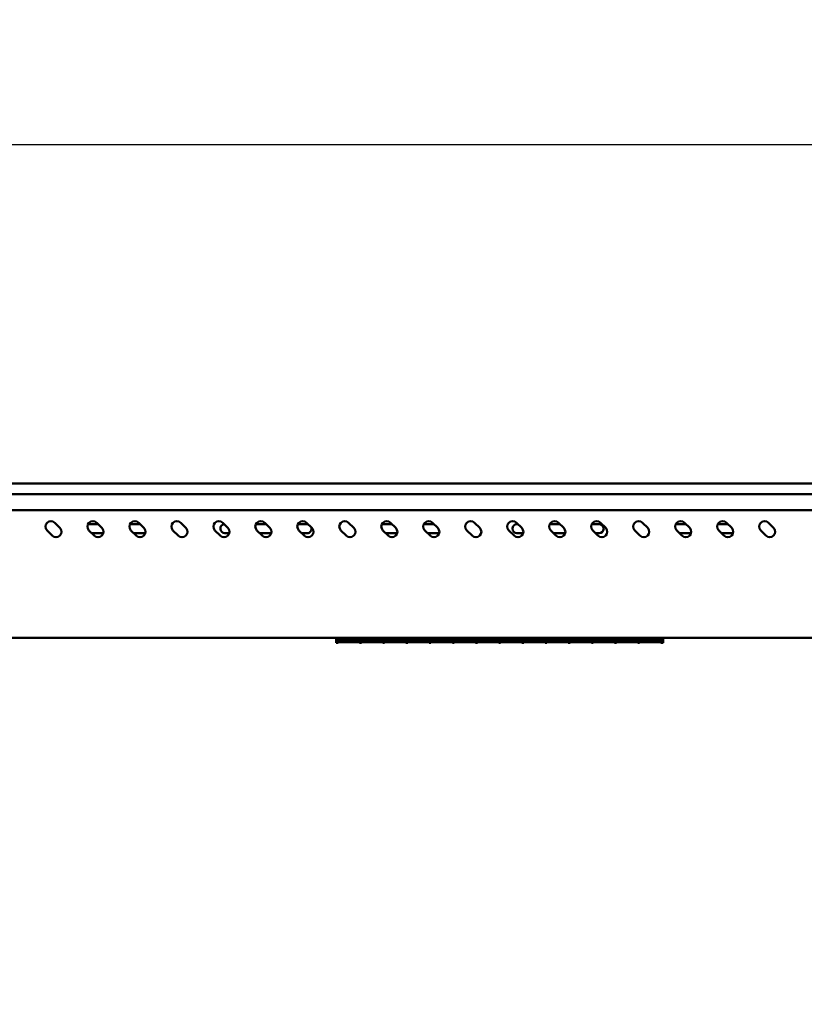
# Model space of a CAD drawing. Units: millimetres. Extents: x 65 to 5840, y 100 to 4100.
# Drawn here: x 1744 to 2174, y 1532 to 2072 of the extents above; entities that cross this region are included whole.
import ezdxf

# ---------------------------------------------------------------- set-up
doc = ezdxf.new("R2010")
doc.units = ezdxf.units.MM
doc.header["$LTSCALE"] = 20
doc.layers.add('Dimension (ISO)', color=7, linetype='Continuous', lineweight=25)
doc.layers.add('Visible (ISO)', color=7, linetype='Continuous', lineweight=50)
doc.styles.add('Note Text (ISO)', font='tahoma.ttf')
doc.dimstyles.new('Default (ISO)', dxfattribs={"dimscale": 20, "dimtxt": 2.5, "dimasz": 2.5, "dimexe": 1, "dimexo": 2, "dimgap": 0.762, "dimtad": 1, "dimtoh": 1, "dimdec": 1, "dimrnd": 1e-08, "dimzin": 0, "dimdsep": 46, "dimtxsty": 'Note Text (ISO)', "dimcen": 0.09, "dimdle": 10, "dimclrd": 256, "dimclre": 256, "dimclrt": 256, "dimadec": 1, "dimazin": 0, "dimtfac": 1.40208, "dimtmove": 0, "dimatfit": 3, "dimfxl": 1, "dimtolj": 1, "dimtzin": 0, "dimlwd": -1, "dimlwe": -1, "dimarcsym": 0})

# ---------------------------------------------------------------- blocks, each defined once
blk = doc.blocks.new('*D19')
at = {"layer": 'Defpoints', "color": 0, "transparency": 16777216}
for p in [(2382.4, 2003.43), (896.4, 1278.46), (2382.4, 1278.46)]:
    blk.add_point(p, dxfattribs=at)
at = {"layer": 'Dimension (ISO)', "transparency": 16777216}
for p, q in [((896.4, 1318.46), (896.4, 2023.43)), ((2382.4, 1318.46), (2382.4, 2023.43)), ((946.4, 2003.43), (2332.4, 2003.43))]:
    blk.add_line(p, q, dxfattribs=at)
for points in [[(946.4, 2011.77), (946.4, 1995.1), (896.4, 2003.43)], [(2332.4, 2011.77), (2332.4, 1995.1), (2382.4, 2003.43)]]:
    blk.add_solid(points, dxfattribs=at)
at = {"layer": 'Dimension (ISO)', "transparency": 16777216, "insert": (1569.23, 2070.96), "char_height": 50, "attachment_point": 1, "style": 'Note Text (ISO)'}
blk.add_mtext('\\A1;1486', dxfattribs=at)

msp = doc.modelspace()

# ---------------------------------------------------------------- linework, layer by layer
at = {"layer": 'Visible (ISO)'}
for p, q in [((2374.4, 1817.66), (904.4, 1817.66)), ((904.4, 1811.66), (2374.4, 1811.66)), ((2361.9, 1802.96), (916.9, 1802.96)), ((1763.69, 1796.08), (1766.52, 1793.25)), ((1781.92, 1795.36), (1787.41, 1795.36)), ((1786.69, 1796.08), (1789.52, 1793.25)), ((1804.92, 1795.36), (1810.41, 1795.36)), ((1809.69, 1796.08), (1812.52, 1793.25)), ((1832.69, 1796.08), (1835.52, 1793.25)), ((1855.69, 1796.08), (1858.52, 1793.25)), ((1873.92, 1795.36), (1879.41, 1795.36)), ((1878.69, 1796.08), (1881.52, 1793.25)), ((1896.92, 1795.36), (1901.9, 1795.36)), ((1901.69, 1796.08), (1904.52, 1793.25)), ((1924.69, 1796.08), (1927.52, 1793.25)), ((1942.92, 1795.36), (1948.41, 1795.36)), ((1947.69, 1796.08), (1950.52, 1793.25)), ((1965.92, 1795.36), (1971.41, 1795.36)), ((1970.69, 1796.08), (1973.52, 1793.25)), ((1993.69, 1796.08), (1996.52, 1793.25)), ((2016.69, 1796.08), (2019.52, 1793.25)), ((2016.9, 1795.36), (2017.41, 1795.36)), ((2034.92, 1795.36), (2040.41, 1795.36)), ((2039.69, 1796.08), (2042.52, 1793.25)), ((2057.92, 1795.36), (2061.9, 1795.36)), ((2062.69, 1796.08), (2065.52, 1793.25)), ((2085.69, 1796.08), (2088.52, 1793.25)), ((2103.92, 1795.36), (2109.41, 1795.36)), ((2108.69, 1796.08), (2111.52, 1793.25)), ((2126.92, 1795.36), (2132.41, 1795.36)), ((2131.69, 1796.08), (2134.52, 1793.25)), ((2154.69, 1796.08), (2157.52, 1793.25)), ((1762.28, 1789.01), (1759.45, 1791.84)), ((1785.28, 1789.01), (1782.45, 1791.84)), ((1790.3, 1790.36), (1783.93, 1790.36)), ((1808.28, 1789.01), (1805.45, 1791.84)), ((1813.3, 1790.36), (1806.93, 1790.36)), ((1831.28, 1789.01), (1828.45, 1791.84)), ((1854.28, 1789.01), (1851.45, 1791.84)), ((1859.3, 1790.36), (1856.9, 1790.36)), ((1877.28, 1789.01), (1874.45, 1791.84)), ((1882.3, 1790.36), (1875.93, 1790.36)), ((1900.28, 1789.01), (1897.45, 1791.84)), ((1901.9, 1790.36), (1898.93, 1790.36)), ((1923.28, 1789.01), (1920.45, 1791.84)), ((1946.28, 1789.01), (1943.45, 1791.84)), ((1951.3, 1790.36), (1944.93, 1790.36)), ((1969.28, 1789.01), (1966.45, 1791.84)), ((1974.3, 1790.36), (1967.93, 1790.36)), ((1992.28, 1789.01), (1989.45, 1791.84)), ((2015.28, 1789.01), (2012.45, 1791.84)), ((2020.3, 1790.36), (2016.9, 1790.36)), ((2038.28, 1789.01), (2035.45, 1791.84)), ((2043.3, 1790.36), (2036.93, 1790.36)), ((2061.28, 1789.01), (2058.45, 1791.84)), ((2061.9, 1790.36), (2059.93, 1790.36)), ((2084.28, 1789.01), (2081.45, 1791.84)), ((2107.28, 1789.01), (2104.45, 1791.84)), ((2112.3, 1790.36), (2105.93, 1790.36)), ((2130.28, 1789.01), (2127.45, 1791.84)), ((2135.3, 1790.36), (2128.93, 1790.36)), ((2153.28, 1789.01), (2150.45, 1791.84)), ((2361.9, 1732.96), (916.9, 1732.96)), ((1917.9, 1730.2), (1917.9, 1732.96)), ((1919, 1732.96), (1919, 1730.8)), ((1930.7, 1730.8), (1930.7, 1732.96)), ((1931.7, 1732.96), (1931.7, 1730.8)), ((1943.4, 1730.8), (1943.4, 1732.96)), ((1944.4, 1732.96), (1944.4, 1730.8)), ((1956.1, 1730.8), (1956.1, 1732.96)), ((1957.1, 1732.96), (1957.1, 1730.8)), ((1968.8, 1730.8), (1968.8, 1732.96)), ((1969.8, 1732.96), (1969.8, 1730.8)), ((1981.5, 1730.8), (1981.5, 1732.96)), ((1982.5, 1732.96), (1982.5, 1730.8)), ((1994.2, 1730.8), (1994.2, 1732.96)), ((1995.2, 1732.96), (1995.2, 1730.8)), ((2006.9, 1730.8), (2006.9, 1732.96)), ((2007.9, 1732.96), (2007.9, 1730.8)), ((2019.6, 1730.8), (2019.6, 1732.96)), ((2020.6, 1732.96), (2020.6, 1730.8)), ((2032.3, 1730.8), (2032.3, 1732.96)), ((2033.3, 1732.96), (2033.3, 1730.8)), ((2045, 1730.8), (2045, 1732.96)), ((2046, 1732.96), (2046, 1730.8)), ((2057.7, 1730.8), (2057.7, 1732.96)), ((2058.7, 1732.96), (2058.7, 1730.8)), ((2070.4, 1730.8), (2070.4, 1732.96)), ((2071.4, 1732.96), (2071.4, 1730.8)), ((2083.1, 1730.8), (2083.1, 1732.96)), ((2084.1, 1732.96), (2084.1, 1730.8)), ((2095.8, 1730.8), (2095.8, 1732.96)), ((2096.9, 1730.2), (2096.9, 1732.96)), ((1917.9, 1730.2), (1919, 1730.2)), ((1919, 1731.98), (1930.7, 1731.98)), ((1930.7, 1730.8), (1919, 1730.8)), ((1919, 1730.64), (1930.7, 1730.64)), ((1919, 1730.64), (1919, 1730.2)), ((1930.7, 1730.63), (1919, 1730.63)), ((1930.7, 1730.2), (1930.7, 1730.64)), ((1930.7, 1730.2), (1931.7, 1730.2)), ((1931.7, 1731.98), (1943.4, 1731.98)), ((1943.4, 1730.8), (1931.7, 1730.8)), ((1931.7, 1730.64), (1943.4, 1730.64)), ((1931.7, 1730.64), (1931.7, 1730.2)), ((1943.4, 1730.63), (1931.7, 1730.63)), ((1943.4, 1730.2), (1943.4, 1730.64)), ((1943.4, 1730.2), (1944.4, 1730.2)), ((1944.4, 1731.98), (1956.1, 1731.98)), ((1956.1, 1730.8), (1944.4, 1730.8)), ((1944.4, 1730.64), (1956.1, 1730.64)), ((1944.4, 1730.64), (1944.4, 1730.2)), ((1956.1, 1730.63), (1944.4, 1730.63)), ((1956.1, 1730.2), (1956.1, 1730.64)), ((1956.1, 1730.2), (1957.1, 1730.2)), ((1957.1, 1731.98), (1968.8, 1731.98)), ((1968.8, 1730.8), (1957.1, 1730.8)), ((1957.1, 1730.64), (1968.8, 1730.64)), ((1957.1, 1730.64), (1957.1, 1730.2)), ((1968.8, 1730.63), (1957.1, 1730.63)), ((1968.8, 1730.2), (1968.8, 1730.64)), ((1968.8, 1730.2), (1969.8, 1730.2)), ((1969.8, 1731.98), (1981.5, 1731.98)), ((1981.5, 1730.8), (1969.8, 1730.8)), ((1969.8, 1730.64), (1981.5, 1730.64)), ((1969.8, 1730.64), (1969.8, 1730.2)), ((1981.5, 1730.63), (1969.8, 1730.63)), ((1981.5, 1730.2), (1981.5, 1730.64)), ((1981.5, 1730.2), (1982.5, 1730.2)), ((1982.5, 1731.98), (1994.2, 1731.98)), ((1994.2, 1730.8), (1982.5, 1730.8)), ((1982.5, 1730.64), (1994.2, 1730.64)), ((1982.5, 1730.64), (1982.5, 1730.2)), ((1994.2, 1730.63), (1982.5, 1730.63)), ((1994.2, 1730.2), (1994.2, 1730.64)), ((1994.2, 1730.2), (1995.2, 1730.2)), ((1995.2, 1731.98), (2006.9, 1731.98)), ((2006.9, 1730.8), (1995.2, 1730.8)), ((1995.2, 1730.64), (2006.9, 1730.64)), ((1995.2, 1730.64), (1995.2, 1730.2)), ((2006.9, 1730.63), (1995.2, 1730.63)), ((2006.9, 1730.2), (2006.9, 1730.64)), ((2006.9, 1730.2), (2007.9, 1730.2)), ((2007.9, 1731.98), (2019.6, 1731.98)), ((2019.6, 1730.8), (2007.9, 1730.8)), ((2007.9, 1730.64), (2019.6, 1730.64)), ((2007.9, 1730.64), (2007.9, 1730.2)), ((2019.6, 1730.63), (2007.9, 1730.63)), ((2019.6, 1730.2), (2019.6, 1730.64)), ((2019.6, 1730.2), (2020.6, 1730.2)), ((2020.6, 1731.98), (2032.3, 1731.98)), ((2032.3, 1730.8), (2020.6, 1730.8)), ((2020.6, 1730.64), (2032.3, 1730.64)), ((2020.6, 1730.64), (2020.6, 1730.2)), ((2032.3, 1730.63), (2020.6, 1730.63)), ((2032.3, 1730.2), (2032.3, 1730.64)), ((2032.3, 1730.2), (2033.3, 1730.2)), ((2033.3, 1731.98), (2045, 1731.98)), ((2045, 1730.8), (2033.3, 1730.8)), ((2033.3, 1730.64), (2045, 1730.64)), ((2033.3, 1730.64), (2033.3, 1730.2)), ((2045, 1730.63), (2033.3, 1730.63)), ((2045, 1730.2), (2045, 1730.64)), ((2045, 1730.2), (2046, 1730.2)), ((2046, 1731.98), (2057.7, 1731.98)), ((2057.7, 1730.8), (2046, 1730.8)), ((2046, 1730.64), (2057.7, 1730.64)), ((2046, 1730.64), (2046, 1730.2)), ((2057.7, 1730.63), (2046, 1730.63)), ((2057.7, 1730.2), (2057.7, 1730.64)), ((2057.7, 1730.2), (2058.7, 1730.2)), ((2058.7, 1731.98), (2070.4, 1731.98)), ((2070.4, 1730.8), (2058.7, 1730.8)), ((2058.7, 1730.64), (2070.4, 1730.64)), ((2058.7, 1730.64), (2058.7, 1730.2)), ((2070.4, 1730.63), (2058.7, 1730.63)), ((2070.4, 1730.2), (2070.4, 1730.64)), ((2070.4, 1730.2), (2071.4, 1730.2)), ((2071.4, 1731.98), (2083.1, 1731.98)), ((2083.1, 1730.8), (2071.4, 1730.8)), ((2071.4, 1730.64), (2083.1, 1730.64)), ((2071.4, 1730.64), (2071.4, 1730.2)), ((2083.1, 1730.63), (2071.4, 1730.63)), ((2083.1, 1730.2), (2083.1, 1730.64)), ((2083.1, 1730.2), (2084.1, 1730.2)), ((2084.1, 1731.98), (2095.8, 1731.98)), ((2095.8, 1730.8), (2084.1, 1730.8)), ((2084.1, 1730.64), (2095.8, 1730.64)), ((2084.1, 1730.64), (2084.1, 1730.2)), ((2095.8, 1730.63), (2084.1, 1730.63)), ((2095.8, 1730.2), (2095.8, 1730.64)), ((2095.8, 1730.2), (2096.9, 1730.2))]:
    msp.add_line(p, q, dxfattribs=at)
for centre, radius, start, end in [((1761.57, 1793.96), 3, 45, 225), ((1764.4, 1791.13), 3, 225, 45), ((1784.57, 1793.96), 3, 45, 225), ((1787.4, 1791.13), 3, 225, 45), ((1807.57, 1793.96), 3, 45, 225), ((1810.4, 1791.13), 3, 225, 45), ((1830.57, 1793.96), 3, 45, 225), ((1833.4, 1791.13), 3, 225, 45), ((1853.57, 1793.96), 3, 45, 225), ((1856.4, 1791.13), 3, 225, 45), ((1856.9, 1792.86), 2.5, 100.2703, 270), ((1876.57, 1793.96), 3, 45, 225), ((1879.4, 1791.13), 3, 225, 45), ((1899.57, 1793.96), 3, 45, 225), ((1902.4, 1791.13), 3, 225, 45), ((1901.9, 1792.86), 2.5, 76.5101, 90), ((1901.9, 1792.86), 2.5, 270, 13.4899), ((1922.57, 1793.96), 3, 45, 225), ((1925.4, 1791.13), 3, 225, 45), ((1945.57, 1793.96), 3, 45, 225), ((1948.4, 1791.13), 3, 225, 45), ((1968.57, 1793.96), 3, 45, 225), ((1971.4, 1791.13), 3, 225, 45), ((1991.57, 1793.96), 3, 45, 225), ((1994.4, 1791.13), 3, 225, 45), ((2014.57, 1793.96), 3, 45, 225), ((2016.9, 1792.86), 2.5, 90, 270), ((2017.4, 1791.13), 3, 225, 45), ((2037.57, 1793.96), 3, 45, 225), ((2040.4, 1791.13), 3, 225, 45), ((2060.57, 1793.96), 3, 45, 225), ((2063.4, 1791.13), 3, 225, 45), ((2061.9, 1792.86), 2.5, 270, 90), ((2083.57, 1793.96), 3, 45, 225), ((2086.4, 1791.13), 3, 225, 45), ((2106.57, 1793.96), 3, 45, 225), ((2109.4, 1791.13), 3, 225, 45), ((2129.57, 1793.96), 3, 45, 225), ((2132.4, 1791.13), 3, 225, 45), ((2152.57, 1793.96), 3, 45, 225), ((2155.4, 1791.13), 3, 225, 45)]:
    msp.add_arc(centre, radius, start, end, dxfattribs=at)

# ---------------------------------------------------------------- dimensions: what is measured, and where the dimension line sits
at = {"layer": 'Dimension (ISO)'}
dim = msp.add_linear_dim(base=(2382.4, 2003.43), p1=(896.4, 1278.46), p2=(2382.4, 1278.46), angle=180, dimstyle='Default (ISO)', override={"dimgap": 0.762, "dimtoh": 0, "dimdec": 0, "dimtol": 0, "dimlim": 0, "dimtp": 0, "dimtm": 0, "dimtdec": 2, "dimtofl": 0, "dimatfit": 1}, dxfattribs=at)
dim.commit()
dim.dimension.update_dxf_attribs({"geometry": '*D19', "text_midpoint": (1639.4, 2003.43), "dimtype": 160})

doc.saveas('drawing.dxf')
